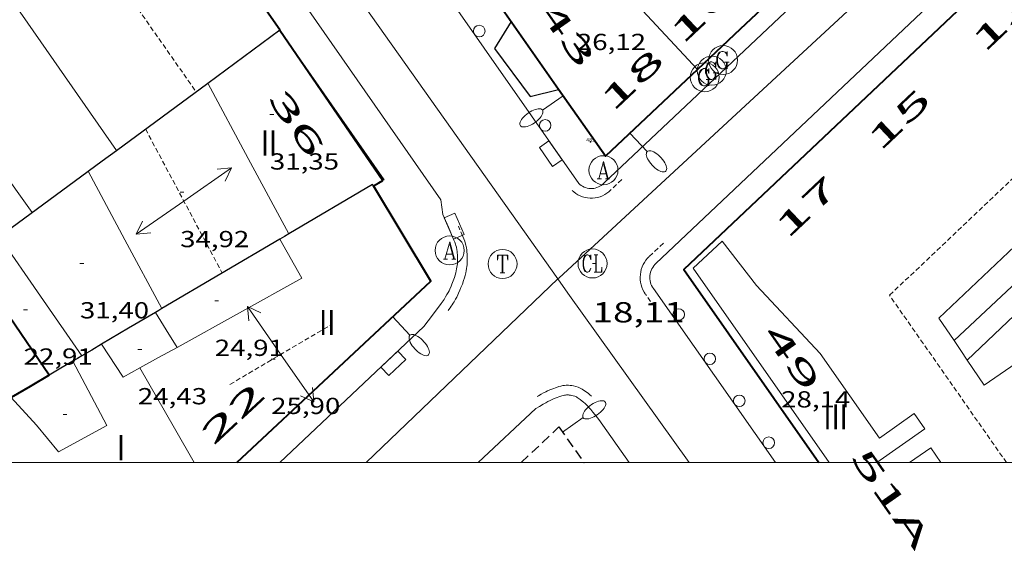
# Model space of a CAD drawing. Units: inches. Extents: x 452997 to 454012, y 4598495 to 4599005.
# Drawn here: x 453229 to 453280, y 4598495 to 4598523 of the extents above; entities that cross this region are included whole.
import ezdxf
from ezdxf.enums import TextEntityAlignment as Align

# ---------------------------------------------------------------- set-up
doc = ezdxf.new("R2010")
doc.units = ezdxf.units.IN
doc.header["$MEASUREMENT"] = 0
for name, pattern in [('DGN Style 1', [6.29034246, 0.01046646, -6.279876]), ('TRAZOS', [0.75, 0.5, -0.25]), ('TRAZOS2', [0.375, 0.25, -0.125])]:
    doc.linetypes.add(name, pattern=pattern)
for name, color, linetype, lineweight in [('CARENER', 7, 'Continuous', 0), ('COS SORTINT-TRIBUNA', 7, 'Continuous', 0), ('COTA ALTIMETRICA', 7, 'Continuous', 0), ('COTA EDIFICI', 7, 'Continuous', 0), ('EDIFICI EN CONSTRUCCIO', 7, 'Continuous', 0), ('EIX VIA URBANA PAVIMENTADA', 7, 'Continuous', 0), ('EMBORNAL', 7, 'Continuous', 0), ('FACANA EXTERIOR', 7, 'Continuous', 0), ('FACANA INTERIOR', 7, 'Continuous', 0), ('FANAL', 7, 'Continuous', 0), ('LINIA DE VOLADA', 7, 'Continuous', 0), ('LINIA VOLUMETRICA', 7, 'Continuous', 0), ('MARC FULL', 7, 'Continuous', 0), ('MITGERES', 7, 'Continuous', 0), ('PROTECCIO PEATONAL', 7, 'Continuous', 0), ('REBAIX DE VORERA VIANANTS', 7, 'Continuous', 0), ('REGISTRE AIGUA', 7, 'Continuous', 0), ('REGISTRE CLAVEGUERAM', 7, 'Continuous', 0), ('REGISTRE DE GAS', 7, 'Continuous', 0), ('REGISTRE TELEFON', 7, 'Continuous', 0), ('TEXT DE NUMERO DE PLANTES', 7, 'Continuous', 0), ('TEXT DE NUMERO DE POLICIA', 7, 'Continuous', 0), ('VORERA', 7, 'Continuous', 0)]:
    doc.layers.add(name, color=color, linetype=linetype, lineweight=lineweight)
for name, color, linetype in [('Identificador', 7, 'Continuous'), ('PLAQUES_CARRER', 7, 'Continuous'), ('Punt', 7, 'Continuous')]:
    doc.layers.add(name, color=color, linetype=linetype)
doc.styles.get("Standard").update_dxf_attribs({"font": 'txt.shx'})
doc.styles.add('Style-Arial', font='ARIAL.TTF')

# ---------------------------------------------------------------- blocks, each defined once
blk = doc.blocks.new('COTA')
at = {"color": 0, "linetype": 'ByBlock', "lineweight": -2}
blk.add_line((0, 0), (0.2, 0), dxfattribs=at)
blk = doc.blocks.new('RTELC')
at = {"color": 0, "linetype": 'ByBlock', "lineweight": -2, "flags": 128}
for points in [[(-0.306, 0.6), (-0.354, 0.26), (-0.354, 0.6), (0.354, 0.6), (0.354, 0.26), (0.308, 0.6)], [(-0.024, 0.6), (-0.024, -0.6)], [(0.024, 0.6), (0.024, -0.6)], [(-0.166, -0.6), (0.166, -0.6)]]:
    blk.add_lwpolyline(points, dxfattribs=at)
at = {"color": 0, "linetype": 'ByBlock', "lineweight": -2}
blk.add_circle((-0.001159542858600617, -0.0002807360887527466), 1, dxfattribs=at)
blk = doc.blocks.new('PPEAT')
at = {"color": 0, "linetype": 'ByBlock', "lineweight": -2}
blk.add_circle((0, 0), 0.2991005201944986, dxfattribs=at)
blk = doc.blocks.new('RAIGUC')
at = {"color": 0, "linetype": 'ByBlock', "lineweight": -2, "flags": 128}
for points in [[(0.002, 0.6), (-0.33, -0.6)], [(0.002, 0.6), (0.332, -0.6)], [(0.002, 0.43), (0.284, -0.6)], [(-0.424, -0.6), (-0.14, -0.6)], [(-0.236, -0.26), (0.19, -0.26)], [(0.142, -0.6), (0.426, -0.6)]]:
    blk.add_lwpolyline(points, dxfattribs=at)
at = {"color": 0, "linetype": 'ByBlock', "lineweight": -2}
blk.add_circle((0.0002215649485588074, -0.001705031752586365), 1, dxfattribs=at)
blk = doc.blocks.new('EMBORN')
at = {"color": 0, "linetype": 'ByBlock', "lineweight": -2, "flags": 128}
blk.add_lwpolyline([(0, 0), (1.2, 0), (1.2, 0.6), (0, 0.6)], close=True, dxfattribs=at)
blk = doc.blocks.new('REGASC')
at = {"color": 0, "linetype": 'ByBlock', "lineweight": -2, "flags": 128}
for points in [[(0.238, 0.43), (0.284, 0.26), (0.284, 0.6), (0.238, 0.43), (0.142, 0.544), (0.002, 0.6), (-0.094, 0.6), (-0.236, 0.544), (-0.33, 0.43), (-0.376, 0.316), (-0.424, 0.146), (-0.424, -0.146), (-0.376, -0.316), (-0.33, -0.43), (-0.236, -0.544), (-0.094, -0.6), (0.002, -0.6), (0.142, -0.544), (0.238, -0.43)], [(-0.094, 0.6), (-0.188, 0.544), (-0.282, 0.43), (-0.33, 0.316), (-0.376, 0.146), (-0.376, -0.146), (-0.33, -0.316), (-0.282, -0.43), (-0.188, -0.544), (-0.094, -0.6)], [(0.096, -0.146), (0.426, -0.146)], [(0.238, -0.146), (0.238, -0.6)], [(0.284, -0.146), (0.284, -0.6)]]:
    blk.add_lwpolyline(points, dxfattribs=at)
at = {"color": 0, "linetype": 'ByBlock', "lineweight": -2}
blk.add_circle((0.0001974124312400818, -0.0006007362604141236), 1, dxfattribs=at)
blk = doc.blocks.new('SENTIT')
at = {"color": 0, "linetype": 'ByBlock', "lineweight": -2}
blk.add_line((0, 0), (3, 0), dxfattribs=at)
at = {"color": 0, "linetype": 'ByBlock', "lineweight": -2, "flags": 128}
blk.add_lwpolyline([(2.35, 0.376), (3, 0), (2.35, -0.374)], dxfattribs=at)
blk = doc.blocks.new('RCLAVC')
at = {"color": 0, "linetype": 'ByBlock', "lineweight": -2, "flags": 128}
for points in [[(-0.158, 0.43), (-0.122, 0.26), (-0.122, 0.6), (-0.158, 0.43), (-0.228, 0.544), (-0.332, 0.6), (-0.402, 0.6), (-0.508, 0.544), (-0.578, 0.43), (-0.612, 0.316), (-0.648, 0.146), (-0.648, -0.146), (-0.612, -0.316), (-0.578, -0.43), (-0.508, -0.544), (-0.402, -0.6), (-0.332, -0.6), (-0.228, -0.544), (-0.158, -0.43), (-0.122, -0.316)], [(-0.402, 0.6), (-0.472, 0.544), (-0.542, 0.43), (-0.578, 0.316), (-0.612, 0.146), (-0.612, -0.146), (-0.578, -0.316), (-0.542, -0.43), (-0.472, -0.544), (-0.402, -0.6)], [(0.122, 0.6), (0.368, 0.6)], [(0.226, 0.6), (0.226, -0.6)], [(0.262, 0.6), (0.262, -0.6)], [(0.122, -0.6), (0.648, -0.6), (0.648, -0.26), (0.612, -0.6)]]:
    blk.add_lwpolyline(points, dxfattribs=at)
at = {"color": 0, "linetype": 'ByBlock', "lineweight": -2}
blk.add_circle((-0.001401012718677521, -0.0007607361078262329), 1, dxfattribs=at)
blk = doc.blocks.new('FANALP')
at = {"color": 0, "linetype": 'ByBlock', "lineweight": -2, "flags": 128}
for points in [[(1.3, 0), (0, 0)], [(2.7, 0), (2.692, 0.046), (2.668, 0.09), (2.63, 0.132), (2.576, 0.17), (2.51, 0.206), (2.432, 0.236), (2.344, 0.262), (2.248, 0.28), (2.146, 0.294), (2.04, 0.3), (1.936, 0.298), (1.83, 0.292), (1.73, 0.278), (1.636, 0.256), (1.55, 0.23), (1.474, 0.198), (1.41, 0.162), (1.36, 0.122), (1.326, 0.08), (1.304, 0.036), (1.3, -0.01), (1.312, -0.056), (1.34, -0.1), (1.382, -0.14), (1.438, -0.18), (1.508, -0.214), (1.588, -0.242), (1.678, -0.266), (1.776, -0.284), (1.878, -0.296), (1.982, -0.3), (2.088, -0.298), (2.192, -0.288), (2.292, -0.272), (2.384, -0.252), (2.468, -0.224), (2.54, -0.19), (2.602, -0.154), (2.648, -0.112), (2.68, -0.07), (2.698, -0.024), (2.7, 0)]]:
    blk.add_lwpolyline(points, dxfattribs=at)
blk = doc.blocks.new('BLOC_PLAQUES')
at = {"layer": 'Punt', "color": 2}
blk.add_point((0, 0), dxfattribs=at)
at = {"layer": 'Identificador', "color": 2}
blk.add_attdef('IDENTIFICADOR', text='', height=0.2, dxfattribs=at).set_placement((0, 0), align=Align.CENTER)

msp = doc.modelspace()

# ---------------------------------------------------------------- linework, layer by layer
at = {"layer": 'CARENER', "color": 1, "linetype": 'TRAZOS2', "lineweight": 20, "extrusion": (0.002395190886914055, -0.003419932123802071, 0.9999912835244534), "elevation": -14611.31068031158}
msp.add_lwpolyline([(453224.580462365, 4598512.965516087), (453236.3965247687, 4598496.094301613)], dxfattribs=at)
at = {"layer": 'CARENER', "color": 1, "linetype": 'TRAZOS2', "lineweight": 20, "elevation": 31.15517663357976}
msp.add_lwpolyline([(453279.6903526973, 4598500), (453273.6378067982, 4598508.648767875), (453296.3470051452, 4598530.149628903)], dxfattribs=at)
at = {"layer": 'CARENER', "color": 1, "linetype": 'TRAZOS2', "lineweight": 20, "extrusion": (0.02345832070778129, -0.04395932243919367, 0.9987578711380742), "elevation": -191480.5462034047}
msp.add_lwpolyline([(2564830.129711338, 3838849.379067061), (2564830.129711336, 3838840.929793934)], dxfattribs=at)
at = {"layer": 'CARENER', "color": 1, "linetype": 'TRAZOS2', "lineweight": 20, "extrusion": (-0.4709593094820316, 0.8277328850243735, 0.305050159582708), "elevation": 3592883.701157987}
msp.add_lwpolyline([(-2668038.151248828, -1150836.47906065), (-2668044.2328889, -1150836.789875709), (-2668044.234267463, -1150836.764674488)], dxfattribs=at)
at = {"layer": 'COS SORTINT-TRIBUNA', "color": 1, "linetype": 'Continuous', "lineweight": 30, "elevation": 25.90504016311201}
msp.add_lwpolyline([(453254.0648838238, 4598522.799938321), (453253.2058719225, 4598521.406942679), (453255.0548558962, 4598518.91692479), (453256.5255572044, 4598519.29183676)], dxfattribs=at)
at = {"layer": 'COS SORTINT-TRIBUNA', "color": 1, "linetype": 'Continuous', "lineweight": 30, "elevation": 25.90504016311201, "flags": 128}
msp.add_lwpolyline([(453256.5255572044, 4598519.29183676), (453256.5258610222, 4598519.29191421)], dxfattribs=at)
at = {"layer": 'EDIFICI EN CONSTRUCCIO', "color": 1, "linetype": 'TRAZOS', "lineweight": 30, "elevation": 29.09818835912868}
msp.add_lwpolyline([(453254.5846956064, 4598500), (453256.5417286821, 4598501.846887045), (453257.8374417733, 4598500)], dxfattribs=at)
at = {"layer": 'EIX VIA URBANA PAVIMENTADA', "color": 1, "linetype": 'Continuous', "lineweight": 20}
for points, elevation in [([(453318.7343198105, 4598567.046516242), (453256.5277870016, 4598509.53589907), (453256.4873102888, 4598509.497132195)], 18.88002927158959), ([(453256.4873102888, 4598509.497132195), (453246.5713010883, 4598500)], 18.23999656677644)]:
    msp.add_lwpolyline(points, dxfattribs=dict(at, elevation=elevation))
for points in [[(453180.264501701, 4598619.31364792, 24.0180372375072), (453216.5111518729, 4598565.80128993, 21.105032721192), (453256.4873102888, 4598509.497132195, 18.32508297140371)], [(453256.4873102888, 4598509.497132195, 18.32508297140371), (453257.0057819074, 4598508.766894249, 18.28902835526561), (453263.2814179926, 4598500, 17.88915046803064)]]:
    msp.add_polyline3d(points, dxfattribs=at)
at = {"layer": 'FACANA EXTERIOR', "color": 1, "linetype": 'Continuous', "lineweight": 40, "extrusion": (0.1424182095014857, -1.082384909411028e-06, 0.9898065738320894), "elevation": 64571.36059451606, "flags": 128}
msp.add_lwpolyline([(4598525.806556322, -448583.6142593485), (4598534.177569228, -448577.7161280261), (4598542.549582131, -448571.817996704)], dxfattribs=at)
at = {"layer": 'FACANA EXTERIOR', "color": 1, "linetype": 'Continuous', "lineweight": 40}
for points, elevation in [([(453290.6570416749, 4598536.126681339), (453263.0028003638, 4598509.973850618), (453269.9782427532, 4598500)], 18.56902878946858), ([(453242.0968619463, 4598522.362028454), (453242.1036906192, 4598522.352055713)], 26.68204136681743), ([(453263.7038799366, 4598520.317861342), (453258.9488385651, 4598515.836890474), (453256.5255572044, 4598519.29183676)], 26.01504033364472)]:
    msp.add_lwpolyline(points, dxfattribs=dict(at, elevation=elevation))
at = {"layer": 'FACANA EXTERIOR', "color": 1, "linetype": 'Continuous', "lineweight": 40, "flags": 128}
for points, elevation in [([(453256.5255572044, 4598519.29183676), (453252.1649014341, 4598525.508956945)], 27.02630747843794), ([(453242.1036906192, 4598522.352055713), (453247.4248111671, 4598514.580975964)], 26.68827285619875), ([(453239.8823898705, 4598500), (453249.9147755429, 4598509.376949003), (453246.9518082948, 4598514.298979114)], 26.70198704289668)]:
    msp.add_lwpolyline(points, dxfattribs=dict(at, elevation=elevation))
at = {"layer": 'FACANA EXTERIOR', "color": 1, "linetype": 'Continuous', "lineweight": 40, "extrusion": (0.683437110931917, -0.6834476125642532, 0.2565405938272868), "elevation": -2833063.822386644, "flags": 128}
msp.add_lwpolyline([(3572134.290351157, 751987.634816039), (3572131.255444139, 751987.9876238245), (3572128.219122903, 751988.3404316101)], dxfattribs=at)
at = {"layer": 'FACANA EXTERIOR', "color": 1, "linetype": 'Continuous', "lineweight": 40, "extrusion": (-0.9938549542794091, 0.07902969547232694, 0.07750249730057256), "elevation": -87040.54696081222, "flags": 128}
msp.add_lwpolyline([(-4619972.334232465, 6792.055225477586), (-4619972.517202697, 6795.375216618533), (-4619972.652836012, 6797.850666206404)], dxfattribs=at)
at = {"layer": 'FACANA INTERIOR', "color": 204, "linetype": 'Continuous', "lineweight": 40, "extrusion": (0.009295098552753431, -6.978179366089084e-08, 0.9999567996383093), "elevation": 4235.483208076165, "flags": 128}
msp.add_lwpolyline([(453210.3723435026, 4598504.518386884), (453208.328274934, 4598507.537407074), (453206.284206373, 4598510.557427264)], dxfattribs=at)
at = {"layer": 'FACANA INTERIOR', "color": 204, "linetype": 'Continuous', "lineweight": 40, "extrusion": (-0.5037102754538944, 0.6108521356453556, 0.610848284584372), "elevation": 2580727.069054868, "flags": 128}
msp.add_lwpolyline([(-3275248.781707389, -1991043.595655866), (-3275247.663656039, -1991043.884889878), (-3275246.546240896, -1991044.17538692)], dxfattribs=at)
at = {"layer": 'LINIA DE VOLADA', "color": 7, "linetype": 'Continuous', "lineweight": 0, "elevation": 26.68203967773518, "flags": 128}
msp.add_lwpolyline([(453242.0967793409, 4598522.361967544), (453242.0967777192, 4598522.36196987)], dxfattribs=at)
at = {"layer": 'LINIA DE VOLADA', "color": 7, "linetype": 'Continuous', "lineweight": 0}
for points, elevation in [([(453242.1036906192, 4598522.352055713), (453242.0967793409, 4598522.361967544)], 26.68104589342113), ([(453247.4247269405, 4598514.580917381), (453247.4937273588, 4598514.621916921), (453244.7950894469, 4598518.492177732), (453242.1036906192, 4598522.352055713)], 31.54404744897329)]:
    msp.add_lwpolyline(points, dxfattribs=dict(at, elevation=elevation))
at = {"layer": 'LINIA VOLUMETRICA', "color": 1, "linetype": 'Continuous', "lineweight": 20, "extrusion": (-0.8207485958940626, -0.5712895433472633, 7.517686601658354e-13), "elevation": -2999075.070712598, "flags": 128}
msp.add_lwpolyline([(-3515318.791919312, 29.39704783171949), (-3515308.404989277, 29.2720476379195), (-3515298.018059242, 29.14804744566989)], dxfattribs=at)
at = {"layer": 'LINIA VOLUMETRICA', "color": 1, "linetype": 'Continuous', "lineweight": 20, "extrusion": (0.0176307283759585, 0.01619813968428689, 0.9997133477590971), "elevation": 82509.60901751685, "flags": 128}
msp.add_lwpolyline([(3079633.370615184, -3443946.970017301), (3079634.758135228, -3443947.178855114), (3079635.229184756, -3443977.418570283)], dxfattribs=at)
at = {"layer": 'LINIA VOLUMETRICA', "color": 1, "linetype": 'Continuous', "lineweight": 20, "extrusion": (0.00854669637858835, -6.48482988547231e-08, 0.9999634763235147), "elevation": 3902.850497655149, "flags": 128}
msp.add_lwpolyline([(453282.4064998426, 4598527.142855619), (453271.29099759, 4598516.724923805), (453260.1754953298, 4598506.305991984)], dxfattribs=at)
at = {"layer": 'LINIA VOLUMETRICA', "color": 1, "linetype": 'Continuous', "lineweight": 20, "extrusion": (-0.6885725583748151, 0.725167450905751, -1.313362725049693e-07), "elevation": 3022571.811152969, "flags": 128}
msp.add_lwpolyline([(-3495137.433011242, 27.74101570919328), (-3495122.09848777, 28.3950167231549), (-3495106.763964295, 29.0500177386669)], dxfattribs=at)
at = {"layer": 'LINIA VOLUMETRICA', "color": 1, "linetype": 'Continuous', "lineweight": 20, "flags": 128}
for points, elevation in [([(453260.3999806626, 4598523.860964678), (453263.7038799339, 4598520.317861339)], 27.39703693550226), ([(453231.8647182853, 4598505.519079972), (453229.7287383281, 4598508.597100951), (453227.593758365, 4598511.674121921)], 32.5210504205584), ([(453237.6760666731, 4598500), (453236.6546973037, 4598501.775037823), (453234.8627181683, 4598504.891056251)], 25.15303899721121)]:
    msp.add_lwpolyline(points, dxfattribs=dict(at, elevation=elevation))
at = {"layer": 'LINIA VOLUMETRICA', "color": 1, "linetype": 'Continuous', "lineweight": 20, "elevation": 29.88704633682937}
msp.add_lwpolyline([(453229.301770566, 4598512.933110918), (453224.1778168576, 4598520.081160878)], dxfattribs=at)
at = {"layer": 'LINIA VOLUMETRICA', "color": 1, "linetype": 'Continuous', "lineweight": 20, "extrusion": (0.8022340804516791, 0.4221465236958752, 0.4221525703976429), "elevation": 2304866.418975162, "flags": 128}
msp.add_lwpolyline([(3858414.18169035, -1073298.948381137), (3858418.605120931, -1073298.849100742), (3858423.029436466, -1073298.750923463)], dxfattribs=at)
at = {"layer": 'LINIA VOLUMETRICA', "color": 1, "linetype": 'Continuous', "lineweight": 20, "extrusion": (-0.785391894719155, -0.4376952855846069, 0.4377012779127623), "elevation": -2368698.504355804, "flags": 128}
msp.add_lwpolyline([(-3796211.731188448, 1153144.489659068), (-3796215.760694546, 1153144.622010838), (-3796219.791074158, 1153144.755474809)], dxfattribs=at)
at = {"layer": 'LINIA VOLUMETRICA', "color": 1, "linetype": 'Continuous', "lineweight": 20, "extrusion": (-0.2894157954803307, -0.1088586166128684, 0.9509933222245149), "elevation": -631737.2817023689, "flags": 128}
msp.add_lwpolyline([(-4144551.254517134, 1943023.372260653), (-4144548.967402714, 1943023.750643127), (-4144547.889033453, 1943016.066568268)], dxfattribs=at)
at = {"layer": 'LINIA VOLUMETRICA', "color": 1, "linetype": 'Continuous', "lineweight": 20, "extrusion": (-0.8522120639475682, -0.5231965195432968, 8.127295975750285e-08), "elevation": -2792176.170673079, "flags": 128}
msp.add_lwpolyline([(-3681770.343710356, 24.81996655054228), (-3681771.404485776, 24.90296667922549), (-3681772.465261194, 24.98696680945908)], dxfattribs=at)
at = {"layer": 'LINIA VOLUMETRICA', "color": 1, "linetype": 'Continuous', "lineweight": 20, "extrusion": (0.8287380725009835, 0.5596366742694356, 5.345179580441192e-14), "elevation": 2949140.666094452, "flags": 128}
msp.add_lwpolyline([(3557285.619218171, 30.77204755127199), (3557286.224962455, 30.77004754817118), (3557286.830706741, 30.76704754351999)], dxfattribs=at)
at = {"layer": 'LINIA VOLUMETRICA', "color": 1, "linetype": 'Continuous', "lineweight": 20, "extrusion": (-0.2567085431675548, -0.1677295006473847, 0.9518232706113939), "elevation": -887631.2428797402, "flags": 128}
msp.add_lwpolyline([(-3601711.970746938, 2755258.741184697), (-3601712.041837484, 2755257.710682663), (-3601714.082115138, 2755257.710682662)], dxfattribs=at)
at = {"layer": 'LINIA VOLUMETRICA', "color": 1, "linetype": 'Continuous', "lineweight": 20, "extrusion": (-0.2244010415731801, -0.2243975696819333, 0.9483089703581391), "elevation": -1133576.834178329, "flags": 128}
msp.add_lwpolyline([(-2931175.573899343, 3387461.283692678), (-2931175.877955575, 3387460.168198191), (-2931176.18059759, 3387459.052703701)], dxfattribs=at)
at = {"layer": 'LINIA VOLUMETRICA', "color": 1, "linetype": 'Continuous', "lineweight": 20}
for points in [[(453266.7617999844, 4598509.155820829, 29.73804610579521), (453264.9828145942, 4598511.444837876, 28.72204453058881), (453263.4838016401, 4598510.043847078, 28.87404476624961), (453270.5161745705, 4598500, 28.93143787321794)], [(453272.977170585, 4598500, 29.52812715221729), (453275.4677572431, 4598501.743743279, 30.41804716006721), (453274.9167623603, 4598502.53074868, 30.41004714766401), (453273.114749991, 4598501.268760396, 29.7540461306016), (453270.0537784105, 4598505.639790399, 29.77804616781121), (453266.7617999844, 4598509.155820829, 29.73804610579521)], [(453286.5661122762, 4598500, 29.28066648771989), (453282.0628030989, 4598506.439700522, 29.46604568408641), (453278.5357791247, 4598504.0007235, 30.77804771821121), (453277.6577876349, 4598505.301732179, 30.77204770890881)], [(453228.2156963147, 4598503.369104326, 23.8490369754896), (453229.5106874799, 4598501.940092284, 23.8490369754896), (453230.6506787537, 4598500.557081491, 23.8490369754896), (453233.1486929836, 4598501.922064653, 23.8490369754896), (453231.4007154945, 4598505.24608307, 23.895037046808)], [(453274.6796068104, 4598500, 29.93975875734193), (453275.7777502349, 4598500.756739398, 30.33804703603521), (453276.2989813539, 4598500, 30.30664722514415)]]:
    msp.add_polyline3d(points, dxfattribs=at)
at = {"layer": 'MARC FULL', "color": 0, "linetype": 'Continuous'}
msp.add_lwpolyline([(454000, 4598500), (453000, 4598500)], dxfattribs=at)
at = {"layer": 'MITGERES', "color": 1, "linetype": 'Continuous', "lineweight": 30, "elevation": 31.75004922505468}
msp.add_lwpolyline([(453238.3728353438, 4598519.617052453), (453240.234848641, 4598520.989040451), (453242.0967793409, 4598522.361967544)], dxfattribs=at)
at = {"layer": 'MITGERES', "color": 1, "linetype": 'Continuous', "lineweight": 30, "elevation": 32.9030254159555, "flags": 128}
msp.add_lwpolyline([(453242.0967793409, 4598522.361967544), (453242.0968619451, 4598522.362028453)], dxfattribs=at)
at = {"layer": 'MITGERES', "color": 1, "linetype": 'Continuous', "lineweight": 30, "extrusion": (-0.1727399198546725, -0.1727372621257486, 0.9697024071135959), "elevation": -872597.260580667, "flags": 128}
msp.add_lwpolyline([(-2931184.835986435, 3463885.234035449), (-2931184.397579856, 3463888.222300826), (-2931183.957759061, 3463891.210566201)], dxfattribs=at)
at = {"layer": 'MITGERES', "color": 1, "linetype": 'Continuous', "lineweight": 30, "extrusion": (0.4403538683580362, -0.7824139226658866, 0.4403599939148575), "elevation": -3398346.520358128, "flags": 128}
msp.add_lwpolyline([(2650403.905395631, 1666841.383980233), (2650404.812625689, 1666841.636814904), (2650405.718984291, 1666841.890763384)], dxfattribs=at)
at = {"layer": 'MITGERES', "color": 1, "linetype": 'Continuous', "lineweight": 30, "extrusion": (0.4292348021803463, -0.7762801329927741, 0.461678069349108), "elevation": -3375179.078803967, "flags": 128}
msp.add_lwpolyline([(2621813.023595695, 1756697.903708845), (2621813.352582335, 1756697.997277819), (2621818.67609354, 1756699.504527423)], dxfattribs=at)
at = {"layer": 'MITGERES', "color": 1, "linetype": 'Continuous', "lineweight": 30, "extrusion": (0.5050213860390779, -0.8629931577397334, 0.01400747434665894), "elevation": -3739586.611246048, "flags": 128}
msp.add_lwpolyline([(2713763.329081088, 52413.05778198819), (2713763.327701737, 52419.81545545609), (2713758.295437162, 52418.79635389267)], dxfattribs=at)
at = {"layer": 'MITGERES', "color": 1, "linetype": 'Continuous', "lineweight": 30, "extrusion": (-0.4234720036016112, 0.3928330887255122, 0.8163048612914239), "elevation": 1614537.771969967, "flags": 128}
msp.add_lwpolyline([(-3679555.055752795, -2281639.60659465), (-3679551.663371812, -2281640.849625519), (-3679548.270937773, -2281642.090925145)], dxfattribs=at)
at = {"layer": 'MITGERES', "color": 1, "linetype": 'Continuous', "lineweight": 30, "extrusion": (-2.84436535310796e-06, -0.36903288315881, 0.9294163389673145), "elevation": -1696974.099213383, "flags": 128}
msp.add_lwpolyline([(453207.1231860268, 4273946.893606459), (453206.8931856865, 4273946.747277808), (453206.6621853446, 4273946.60094916)], dxfattribs=at)
at = {"layer": 'MITGERES', "color": 1, "linetype": 'Continuous', "lineweight": 30, "extrusion": (-0.4238426874591705, 0.3924529099969637, 0.8162953446653382), "elevation": 1612621.509505255, "flags": 128}
msp.add_lwpolyline([(-3682115.284675144, -2278854.366519026), (-3682115.102810919, -2278854.434035844), (-3682114.920892344, -2278854.499821461)], dxfattribs=at)
at = {"layer": 'MITGERES', "color": 1, "linetype": 'Continuous', "lineweight": 30, "extrusion": (-2.81202360767738e-06, -0.370611295551231, 0.9287880638778315), "elevation": -1704232.45234681, "flags": 128}
msp.add_lwpolyline([(453200.7864214503, 4271053.388859537), (453199.3914192875, 4271052.503833874), (453197.9954171232, 4271051.618808207)], dxfattribs=at)
at = {"layer": 'MITGERES', "color": 1, "linetype": 'Continuous', "lineweight": 30, "extrusion": (-0.2286145700451585, 1.746224654047331e-06, 0.9735170149309247), "elevation": -103579.1711339049, "flags": 128}
msp.add_lwpolyline([(-4598509.583863772, 441202.4111749548), (-4598509.28286328, 441201.886273213), (-4598508.980862785, 441201.361371471)], dxfattribs=at)
at = {"layer": 'MITGERES', "color": 1, "linetype": 'Continuous', "lineweight": 30, "extrusion": (-2.874364783867374e-06, -0.3700700959400788, 0.92900383426692), "elevation": -1701743.764614043, "flags": 128}
msp.add_lwpolyline([(453195.6837344644, 4272042.95782743), (453195.0657335715, 4272042.56600916), (453194.4487326803, 4272042.174190889)], dxfattribs=at)
at = {"layer": 'MITGERES', "color": 1, "linetype": 'Continuous', "lineweight": 30, "extrusion": (0.2424625607054527, -0.6860081859906667, 0.6860063231559528), "elevation": -3044700.794521195, "flags": 128}
msp.add_lwpolyline([(1959723.556268611, 2870705.97377934), (1959723.292207927, 2870705.899562172), (1959723.027813997, 2870705.823970612)], dxfattribs=at)
at = {"layer": 'REBAIX DE VORERA VIANANTS', "color": 1, "linetype": 'TRAZOS2', "lineweight": 0}
for points, elevation in [([(453259.7924019243, 4598514.637315089), (453259.2254112892, 4598514.103002791)], 18.2193888235015), ([(453259.2254112892, 4598514.103002791), (453259.2137401619, 4598514.092004326)], 18.21217669285828)]:
    msp.add_lwpolyline(points, dxfattribs=dict(at, elevation=elevation))
at = {"layer": 'REBAIX DE VORERA VIANANTS', "color": 1, "linetype": 'TRAZOS2', "lineweight": 0, "extrusion": (-0.006463271103891034, -0.006104630809004772, 0.999960479023708), "elevation": -30983.67961809368}
msp.add_lwpolyline([(453251.8616502768, 4598407.19754101), (453252.6543658731, 4598407.94624004)], dxfattribs=at)
at = {"layer": 'REBAIX DE VORERA VIANANTS', "color": 1, "linetype": 'TRAZOS2', "lineweight": 0, "extrusion": (0.01983122318617373, -0.02820259928383093, 0.9994054912699729), "elevation": -120683.1456706459}
msp.add_lwpolyline([(3015841.569127909, 3498836.932668266), (3015841.569127909, 3498837.388114942)], dxfattribs=at)
at = {"layer": 'REBAIX DE VORERA VIANANTS', "color": 1, "linetype": 'TRAZOS2', "lineweight": 0}
for points in [[(453257.2244228122, 4598514.065817002, 18.2120282358848), (453257.3035099102, 4598513.993106795, 18.20202822038081), (453257.4093024256, 4598513.912576891, 18.1930282064272), (453257.5212183985, 4598513.844182643, 18.18502819402401), (453257.6387553216, 4598513.785413052, 18.1780281831712), (453257.762238601, 4598513.738519589, 18.1720281738688), (453257.8885926037, 4598513.703077796, 18.1680281676672), (453258.0158117494, 4598513.680085403, 18.165028163016), (453258.1482787323, 4598513.667616895, 18.16402816146561), (453258.2805104626, 4598513.669171575, 18.16402816146561), (453258.4090073213, 4598513.681408389, 18.165028163016), (453258.5386296791, 4598513.706394809, 18.16702816611681), (453258.6657371258, 4598513.743595935, 18.1710281723184), (453258.7877699715, 4598513.7920951, 18.17602818007041), (453258.905307432, 4598513.852409253, 18.1830281909232), (453259.013603906, 4598513.92104671, 18.1910282033264), (453259.1178659999, 4598514.00040912, 18.19902821572961), (453259.2107852885, 4598514.087332315, 18.2090282312336), (453259.2254112892, 4598514.103002791, 18.21074434414386)], [(453259.2254112892, 4598514.103002791, 18.21074434414386), (453259.2363535771, 4598514.114726493, 18.2120282358848)], [(453250.8096973037, 4598507.86418395, 18.20630078781311), (453250.8504624459, 4598507.917840573, 18.1930282064272), (453250.9104014504, 4598507.999574277, 18.17502817852001), (453250.9693285318, 4598508.082764088, 18.16202815836481), (453251.021099166, 4598508.162144446, 18.1520281428608), (453251.067817957, 4598508.235558463, 18.145028132008), (453251.1124275231, 4598508.309515117, 18.140028124256), (453251.186995732, 4598508.441103793, 18.13502811650401), (453251.2500975617, 4598508.559555936, 18.1340281149536), (453251.3031357731, 4598508.665630284, 18.1370281196048), (453251.3478196806, 4598508.75946471, 18.140028124256), (453251.4199453805, 4598508.920936809, 18.15002813976), (453251.4716151553, 4598509.045161531, 18.160028155264), (453251.5431576919, 4598509.228818855, 18.17602818007041), (453251.6104469493, 4598509.416573115, 18.1930282064272), (453251.6529018963, 4598509.549671635, 18.20502822503201), (453251.6889484345, 4598509.678737696, 18.2170282436368), (453251.7182896048, 4598509.801966492, 18.2290282622416), (453251.7415703178, 4598509.918365312, 18.24002827929601), (453251.7597450286, 4598510.026272839, 18.2520282979008), (453251.7748722456, 4598510.12983055, 18.26302831495521), (453251.7857391991, 4598510.230040956, 18.2730283304592), (453251.7930179, 4598510.325867551, 18.2830283459632), (453251.7998655008, 4598510.494742758, 18.30102837387041), (453251.7986852837, 4598510.647138066, 18.3170283986768), (453251.7915624771, 4598510.781303433, 18.33002841883201), (453251.7808500885, 4598510.896768702, 18.34202843743681), (453251.7676860491, 4598510.999693764, 18.3520284529408), (453251.752394221, 4598511.093997839, 18.360028465344), (453251.7208876823, 4598511.242200798, 18.37402848704961), (453251.6918680004, 4598511.357074057, 18.3840285025536), (453251.6644893359, 4598511.448338849, 18.39102851340641), (453251.6207218843, 4598511.573565365, 18.4010285289104), (453251.5725518978, 4598511.692230607, 18.40902854131361), (453251.3440395599, 4598512.214443179, 18.44938179458736)], [(453261.0026520885, 4598508.723337015, 18.0430279738672), (453260.9424359362, 4598508.817426303, 18.0460279785184), (453260.8806330694, 4598508.936512044, 18.0490279831696), (453260.8293861594, 4598509.061617548, 18.0520279878208), (453260.7904980291, 4598509.188755222, 18.055027992472), (453260.7623194048, 4598509.319271614, 18.0580279971232), (453260.745484083, 4598509.45549306, 18.0610280017744), (453260.7424785015, 4598509.589286435, 18.0640280064256), (453260.7498526892, 4598509.720529235, 18.0670280110768), (453260.7694611975, 4598509.85325664, 18.0690280141776), (453260.8011531818, 4598509.984547628, 18.0720280188288), (453260.8444390408, 4598510.111416817, 18.07402802192961), (453260.8980418142, 4598510.233509528, 18.0760280250304), (453260.9628460539, 4598510.351059284, 18.07702802658081), (453261.0389860997, 4598510.463744723, 18.0790280296816), (453261.1237922715, 4598510.566403226, 18.08002803123201), (453261.1964065895, 4598510.641477927, 18.0810280327824)], [(453258.2164927741, 4598503.435308115, 18.0708642241841), (453258.1377028159, 4598503.505451465, 18.0690280141776), (453258.0623688282, 4598503.57002445, 18.06802801262721), (453257.9440623593, 4598503.662304949, 18.0670280110768), (453257.8179888332, 4598503.751509358, 18.06602800952641), (453257.7440620737, 4598503.798280125, 18.06602800952641), (453257.6721397453, 4598503.837369053, 18.06602800952641), (453257.603270172, 4598503.870307308, 18.06602800952641), (453257.5324160131, 4598503.899967824, 18.06602800952641), (453257.4120082852, 4598503.940588325, 18.06602800952641), (453257.299675453, 4598503.967913419, 18.06602800952641), (453257.2016985905, 4598503.984494894, 18.06602800952641), (453257.1176193011, 4598503.993345974, 18.06602800952641), (453257.0404389737, 4598503.997886593, 18.06602800952641), (453256.9157175975, 4598503.997887539, 18.06602800952641), (453256.8197433526, 4598503.989029127, 18.06602800952641), (453256.7429147357, 4598503.979426131, 18.06602800952641), (453256.6356696087, 4598503.956769539, 18.06602800952641), (453256.5403225074, 4598503.930129242, 18.06602800952641), (453256.4175302648, 4598503.889199508, 18.06602800952641), (453256.2190111461, 4598503.817305125, 18.06802801262721), (453256.065211407, 4598503.756009465, 18.0690280141776), (453255.9512435036, 4598503.70573055, 18.070028015728), (453255.8634902913, 4598503.665318664, 18.0690280141776), (453255.7349355059, 4598503.600463435, 18.06802801262721), (453255.6124540073, 4598503.53191996, 18.06602800952641), (453255.4770817562, 4598503.452780661, 18.060028000224), (453255.4108009207, 4598503.413491148, 18.05567394824506)]]:
    msp.add_polyline3d(points, dxfattribs=at)
at = {"layer": 'VORERA', "color": 1, "linetype": 'Continuous', "lineweight": 0, "extrusion": (0.02460227389807466, -0.03514689853467818, 0.9990792879658938), "elevation": -150454.1582512789, "flags": 128}
msp.add_lwpolyline([(3008360.755731499, 3504127.070613406), (3008360.755731498, 3504263.195208473)], dxfattribs=at)
at = {"layer": 'VORERA', "color": 1, "linetype": 'Continuous', "lineweight": 0, "extrusion": (-0.006736827263394103, -0.006348552183750104, 0.9999571546039328), "elevation": -32229.22446137476, "flags": 128}
msp.add_lwpolyline([(453300.0471303177, 4598450.893841255), (453248.7074494224, 4598402.515180826)], dxfattribs=at)
at = {"layer": 'VORERA', "color": 1, "linetype": 'Continuous', "lineweight": 0, "extrusion": (-0.006463263815055325, -0.006104623918331187, 0.9999604791128861), "elevation": -30983.64462750955, "flags": 128}
msp.add_lwpolyline([(453252.2049894143, 4598406.834272839), (453304.3764781194, 4598456.108871555)], dxfattribs=at)
at = {"layer": 'VORERA', "color": 1, "linetype": 'Continuous', "lineweight": 0, "flags": 128}
for points, elevation in [([(453267.7473015251, 4598500), (453261.4237904715, 4598508.992861081)], 17.66377759768253), ([(453242.1101640456, 4598500), (453249.5517572099, 4598507.034948124)], 18.23537058133247), ([(453252.3704026576, 4598500), (453255.3417339998, 4598502.792897619)], 17.97710156805782)]:
    msp.add_lwpolyline(points, dxfattribs=dict(at, elevation=elevation))
at = {"layer": 'VORERA', "color": 1, "linetype": 'Continuous', "lineweight": 0, "elevation": 18.01002792279178}
msp.add_lwpolyline([(453258.5977347831, 4598502.230872042), (453260.1674022072, 4598500)], dxfattribs=at)
at = {"layer": 'VORERA', "color": 1, "linetype": 'Continuous', "lineweight": 0}
for points in [[(453211.6970884969, 4598558.432315032, 20.945032473128), (453220.2450897004, 4598556.844247713, 20.87303236149921), (453250.4348082691, 4598513.583951575, 18.5290287273616), (453250.5298026727, 4598512.826949681, 18.51302870255521)], [(453257.5628257696, 4598514.433898809, 18.2120282358848), (453257.6248254332, 4598514.376898251, 18.20202822038081), (453257.6918251502, 4598514.325897663, 18.1930282064272), (453257.7638249279, 4598514.281897048, 18.18502819402401), (453257.8398247574, 4598514.243896414, 18.1780281831712), (453257.9188246523, 4598514.213895767, 18.1720281738688), (453258.0008246049, 4598514.190895109, 18.1680281676672), (453258.0838246198, 4598514.175894456, 18.165028163016), (453258.1688246909, 4598514.167893799, 18.16402816146561), (453258.2538248302, 4598514.168893156, 18.16402816146561), (453258.3378250212, 4598514.17689253, 18.165028163016), (453258.4208252712, 4598514.192891926, 18.16702816611681), (453258.5028255805, 4598514.216891341, 18.1710281723184), (453258.5808259367, 4598514.247890797, 18.17602818007041), (453258.6568263504, 4598514.28689028, 18.1830281909232), (453258.7278268018, 4598514.331889812, 18.1910282033264), (453258.7948272927, 4598514.382889383, 18.19902821572961), (453258.8568278289, 4598514.440889002, 18.2090282312336), (453258.8708279644, 4598514.455888919, 18.2120282358848)], [(453249.5517572094, 4598507.034948122, 18.50502869015201), (453250.0007623897, 4598507.62594563, 18.3490284482896), (453250.4497675701, 4598508.21694314, 18.1930282064272), (453250.5047682245, 4598508.29194284, 18.17502817852001), (453250.5557688498, 4598508.363942564, 18.16202815836481), (453250.6007694431, 4598508.43294233, 18.1520281428608), (453250.642770009, 4598508.498942113, 18.145028132008), (453250.6807705459, 4598508.561941923, 18.140028124256), (453250.7487715618, 4598508.681941592, 18.13502811650401), (453250.805772462, 4598508.788941327, 18.1340281149536), (453250.8537732649, 4598508.88494111, 18.1370281196048), (453250.8937739642, 4598508.968940938, 18.140028124256), (453250.9607752063, 4598509.118940662, 18.15002813976), (453251.0077761365, 4598509.23194048, 18.160028155264), (453251.0747775455, 4598509.403940238, 18.17602818007041), (453251.1367789542, 4598509.576940036, 18.1930282064272), (453251.1737798917, 4598509.692939935, 18.20502822503201), (453251.204780782, 4598509.803939872, 18.2170282436368), (453251.2297816175, 4598509.908939846, 18.2290282622416), (453251.2497824072, 4598510.008939849, 18.24002827929601), (453251.2657831529, 4598510.103939875, 18.2520282979008), (453251.2787838483, 4598510.192939914, 18.26302831495521), (453251.287784492, 4598510.275939975, 18.2730283304592), (453251.2937851007, 4598510.354940051, 18.2830283459632), (453251.2997862331, 4598510.502940236, 18.30102837387041), (453251.2987872103, 4598510.631940443, 18.3170283986768), (453251.2927880583, 4598510.744940664, 18.33002841883201), (453251.2837887804, 4598510.841940883, 18.34202843743681), (453251.2727894158, 4598510.927941099, 18.3520284529408), (453251.2607899588, 4598511.001941306, 18.360028465344), (453251.2337908805, 4598511.128941706, 18.37402848704961), (453251.2097915641, 4598511.223942036, 18.3840285025536), (453251.1887920627, 4598511.293942304, 18.39102851340641), (453251.1527927883, 4598511.396942737, 18.4010285289104), (453251.1117934911, 4598511.497943204, 18.40902854131361), (453250.8207980857, 4598512.162946443, 18.4610286219344), (453250.5298026727, 4598512.826949681, 18.51302870255521)], [(453261.4237904718, 4598508.992861078, 18.0430279738672), (453261.3757909664, 4598509.067861559, 18.0460279785184), (453261.3347915022, 4598509.146861992, 18.0490279831696), (453261.3007920794, 4598509.22986238, 18.0520279878208), (453261.274792684, 4598509.314862708, 18.055027992472), (453261.2557933222, 4598509.402862988, 18.0580279971232), (453261.2447939804, 4598509.491863211, 18.0610280017744), (453261.2427946526, 4598509.580863363, 18.0640280064256), (453261.2477953357, 4598509.669863462, 18.0670280110768), (453261.2607960235, 4598509.757863502, 18.0690280141776), (453261.2817967162, 4598509.844863475, 18.0720280188288), (453261.3107974061, 4598509.929863388, 18.07402802192961), (453261.3467980841, 4598510.011863242, 18.0760280250304), (453261.3897987425, 4598510.089863037, 18.07702802658081), (453261.4397993816, 4598510.163862771, 18.0790280296816), (453261.4967999934, 4598510.232862446, 18.08002803123201), (453261.5558005478, 4598510.293862093, 18.0810280327824)], [(453258.5977347835, 4598502.230872036, 18.01002792270401), (453258.3897363959, 4598502.485874011, 18.04202797231681), (453258.2857371982, 4598502.612874996, 18.0560279940224), (453258.1817380082, 4598502.740875984, 18.06602800952641), (453258.1117385294, 4598502.823876644, 18.070028015728), (453258.049738972, 4598502.894877225, 18.07102801727841), (453257.9927393389, 4598502.954877749, 18.07102801727841), (453257.8907399471, 4598503.05587868, 18.07102801727841), (453257.8087403739, 4598503.128879415, 18.0690280141776), (453257.745740686, 4598503.182879977, 18.06802801262721), (453257.6457411227, 4598503.260880857, 18.0670280110768), (453257.5397415274, 4598503.335881778, 18.06602800952641), (453257.4907416867, 4598503.366882198, 18.06602800952641), (453257.444741805, 4598503.391882585, 18.06602800952641), (453257.3987419006, 4598503.413882968, 18.06602800952641), (453257.3557419705, 4598503.431883322, 18.06602800952641), (453257.2727420543, 4598503.459883995, 18.06602800952641), (453257.1987420762, 4598503.477884585, 18.06602800952641), (453257.1337420588, 4598503.488885094, 18.06602800952641), (453257.076742016, 4598503.494885537, 18.06602800952641), (453257.0257419597, 4598503.497885928, 18.06602800952641), (453256.9387418249, 4598503.497886588, 18.06602800952641), (453256.8737416785, 4598503.491887073, 18.06602800952641), (453256.8257415586, 4598503.485887428, 18.06602800952641), (453256.7547413347, 4598503.470887942, 18.06602800952641), (453256.6867410851, 4598503.45188843, 18.06602800952641), (453256.5817406568, 4598503.416889173, 18.06602800952641), (453256.3967398616, 4598503.349890472, 18.06802801262721), (453256.2587392303, 4598503.294891433, 18.0690280141776), (453256.1567387308, 4598503.249892138, 18.070028015728), (453256.0807383474, 4598503.214892659, 18.0690280141776), (453255.9697377504, 4598503.158893416, 18.06802801262721), (453255.8607371185, 4598503.097894148, 18.06602800952641), (453255.7307363403, 4598503.021895017, 18.060028000224), (453255.536735167, 4598502.90689631, 18.0470279800688), (453255.3417339997, 4598502.792897614, 18.0340279599136)]]:
    msp.add_polyline3d(points, dxfattribs=at)

# ---------------------------------------------------------------- block references
at = {"layer": 'CARENER', "color": 1, "linetype": 'Continuous', "lineweight": 20, "zscale": 1.0000015504}
for p, xscale, yscale, rotation in [((453237.1397871789, 4598513.521052353, 34.84805402833921), 1.000002720703776, 1.000002720703776, 34.77073705615419), ((453237.1397871789, 4598513.521052353, 34.84805402833921), 1.000002720703776, 1.000002720703776, 214.7707370561542), ((453242.1467348635, 4598505.603002087, 26.26104071505441), 1.000001550399992, 1.000001550399986, 124.6999835489443), ((453242.1467348635, 4598505.603002087, 26.26104071505441), 1.000001550399992, 1.000001550399986, 304.6999835489443)]:
    msp.add_blockref('SENTIT', p, dxfattribs=dict(at, xscale=xscale, yscale=yscale, rotation=rotation))
at = {"layer": 'COTA ALTIMETRICA', "color": 7, "linetype": 'Continuous', "lineweight": 0, "xscale": 1.000001550400009, "yscale": 1.000001550399986, "zscale": 1.0000015504, "rotation": 359.9995652666707}
msp.add_blockref('COTA', (453258.2767954718, 4598510.294886975, 18.110028077744), dxfattribs=at)
at = {"layer": 'COTA EDIFICI', "color": 7, "linetype": 'Continuous', "lineweight": 0, "xscale": 1.000001550400009, "yscale": 1.000001550399986, "zscale": 1.0000015504, "rotation": 359.9995652666707}
for p in [(453241.5898279565, 4598517.986025512, 31.34504859728801), (453236.9467903245, 4598513.975054523, 34.9210541415184), (453231.7637543592, 4598510.294088141, 31.4010486841104), (453238.7377504592, 4598508.35503222, 24.9130386251152), (453228.8517317026, 4598507.903106529, 22.905035511912), (453234.7597253078, 4598505.853058523, 24.42503786852), (453241.6547321963, 4598505.352005431, 25.89704015070881), (453268.0327756641, 4598505.690805813, 28.13804362515521), (453230.8926937425, 4598502.48308264, 23.56903654137761)]:
    msp.add_blockref('COTA', p, dxfattribs=at)
at = {"layer": 'EMBORNAL', "color": 7, "linetype": 'Continuous', "lineweight": 0, "yscale": 1.000001550399986, "zscale": 1.0000015504}
for p, xscale, rotation in [((453256.7068337221, 4598515.6569072, 18.3020283754208), 1.000001550400002, 124.9913013177615), ((453250.6058014627, 4598512.651948832, 18.49902868084961), 1.000001550400014, 293.7489913805722), ((453248.2047454393, 4598505.758956363, 18.44002858937601), 1.000001550399994, 223.2270146546554)]:
    msp.add_blockref('EMBORN', p, dxfattribs=dict(at, xscale=xscale, rotation=rotation))
at = {"layer": 'FANAL', "color": 7, "linetype": 'Continuous', "lineweight": 0, "yscale": 1.000001550399986, "zscale": 1.0000015504}
for p, xscale, rotation in [((453256.753858902, 4598518.965911973, 27.0000418608), 1.000001550400001, 215.0457046336069), ((453260.2138495693, 4598517.028882718, 26.55304116777121), 1.000001550400004, 313.3002495252292), ((453256.7287269463, 4598501.579885208, 29.1370451740048), 1.000001550399989, 35.05221816381004)]:
    msp.add_blockref('FANALP', p, dxfattribs=dict(at, xscale=xscale, rotation=rotation))
at = {"layer": 'FANAL', "color": 7, "linetype": 'Continuous', "lineweight": 0, "zscale": 1.0000015504, "rotation": 313.0658126824638}
msp.add_blockref('FANALP', (453247.9457585209, 4598507.535961084, 25.61103970729441), dxfattribs=at)
at = {"layer": 'PLAQUES_CARRER', "xscale": 1.000001550400009, "yscale": 1.000001550399986, "zscale": 1.0000015504, "rotation": 359.9995652666707}
msp.add_blockref('BLOC_PLAQUES', (453258.1771649894, 4598516.580965026), dxfattribs=at).add_auto_attribs({'IDENTIFICADOR': '489'})
at = {"layer": 'PROTECCIO PEATONAL', "color": 7, "linetype": 'Continuous', "lineweight": 0, "xscale": 1.000001550400009, "yscale": 1.000001550399986, "zscale": 1.0000015504, "rotation": 359.9995652666707}
for p in [(453252.4178775297, 4598522.306950053, 18.6160288622464), (453255.8298458303, 4598517.431916607, 18.340028434336), (453262.7327823416, 4598507.65384907, 18.0000279072), (453264.3427674546, 4598505.362833302, 17.8860277304544), (453265.8667533751, 4598503.195818379, 17.7910275831664), (453267.3917392896, 4598501.027803446, 17.70002744208)]:
    msp.add_blockref('PPEAT', p, dxfattribs=at)
at = {"layer": 'REGISTRE AIGUA', "color": 5, "linetype": 'Continuous', "lineweight": 0, "xscale": 0.7500011627999923, "yscale": 0.7500011628000038, "zscale": 0.7500011628000001, "rotation": 359.9995652666702}
for p in [(453258.8428329363, 4598515.116890157, 18.19602821107841), (453250.886789136, 4598510.969944092, 18.3440284405376)]:
    msp.add_blockref('RAIGUC', p, dxfattribs=at)
at = {"layer": 'REGISTRE CLAVEGUERAM', "color": 7, "linetype": 'Continuous', "lineweight": 0, "xscale": 0.7500011627999923, "yscale": 0.7500011628000038, "zscale": 0.7500011628000001, "rotation": 359.9995652666702}
msp.add_blockref('RCLAVC', (453258.2767954718, 4598510.294886975, 18.110028077744), dxfattribs=at)
at = {"layer": 'REGISTRE DE GAS', "color": 7, "linetype": 'Continuous', "lineweight": 0, "xscale": 0.7500011627999923, "yscale": 0.7500011628000038, "zscale": 0.7500011628000001, "rotation": 359.9995652666702}
for p in [(453265.0278857061, 4598520.807852051, 18.2940283630176), (453264.081877479, 4598519.916857847, 18.2820283444128), (453264.4458806458, 4598520.259855616, 18.28602835061441)]:
    msp.add_blockref('REGASC', p, dxfattribs=at)
at = {"layer": 'REGISTRE TELEFON', "color": 1, "linetype": 'Continuous', "lineweight": 0, "xscale": 0.7500011627999923, "yscale": 0.7500011628000038, "zscale": 0.7500011628000001, "rotation": 359.9995652666702}
msp.add_blockref('RTELC', (453253.6247880469, 4598510.266922228, 18.2730283304592), dxfattribs=at)

# ---------------------------------------------------------------- texts
at = {"layer": 'COTA ALTIMETRICA', "color": 7, "linetype": 'Continuous', "lineweight": 0, "style": 'Style-Arial', "width": 1.333331428571429}
msp.add_text('18,11', height=1.05000162792, rotation=359.99956526667, dxfattribs=at).set_placement((453258.2767802967, 4598508.294883873, 18.110028077744), align=Align.TOP_LEFT)
at = {"layer": 'COTA EDIFICI', "color": 7, "linetype": 'Continuous', "lineweight": 0, "style": 'Style-Arial', "width": 1.25}
for s, p in [('26,12', (453257.4658842633, 4598522.162911529, 26.12104049799841)), ('31,35', (453241.5898127814, 4598515.986022412, 31.34504859728801)), ('34,92', (453236.9467751494, 4598511.975051423, 34.9210541415184)), ('31,40', (453231.7637391841, 4598508.294085041, 31.4010486841104)), ('24,91', (453238.7377352841, 4598506.355029119, 24.9130386251152)), ('22,91', (453228.8517165275, 4598505.903103428, 22.905035511912)), ('24,43', (453234.7597101327, 4598503.853055423, 24.42503786852)), ('25,90', (453241.6547170212, 4598503.35200233, 25.89704015070881)), ('28,14', (453268.0327604891, 4598503.690802713, 28.13804362515521))]:
    msp.add_text(s, height=0.8400013023360002, rotation=359.99956526667, dxfattribs=at).set_placement(p, align=Align.TOP_LEFT)
at = {"layer": 'TEXT DE NUMERO DE PLANTES', "color": 7, "linetype": 'Continuous', "lineweight": 0, "style": 'Style-Arial', "width": 0.8076910650906692}
for s, p in [('II', (453241.5447398893, 4598516.524024587)), ('II', (453244.5526741556, 4598507.24598738)), ('III', (453270.8471394425, 4598502.365780304)), ('I', (453233.8831469672, 4598500.775058303))]:
    msp.add_text(s, height=1.300004015523101, rotation=359.99956526667, dxfattribs=at).set_placement(p, align=Align.MIDDLE_CENTER)
at = {"layer": 'TEXT DE NUMERO DE POLICIA', "color": 7, "linetype": 'DGN Style 1', "lineweight": 20, "style": 'Style-Arial'}
for s, height, rotation, width, p in [('16', 1.120003736451101, 43.29213894853802, 2.249995982150032, (453263.9231021622, 4598523.272236963)), ('13', 1.120003736451101, 43.40165669017131, 2.249995982150032, (453279.5227742438, 4598522.844046947)), ('43', 1.119997736441799, 305.0456208359429, 2.250002678580995, (453256.9536778224, 4598522.163176797)), ('18', 1.119985736423193, 43.29214026643863, 2.250016071658167, (453260.3200700767, 4598519.790246501)), ('36', 1.120003736451101, 304.4007597280891, 2.249995982150032, (453242.9684771665, 4598517.549935228)), ('15', 1.120003736451101, 43.40165669017131, 2.249995982150032, (453274.1295445048, 4598517.743410417)), ('17', 1.120003736451101, 43.40165669017131, 2.249995982150032, (453269.3435027434, 4598513.217439715)), ('49', 1.120003736451101, 304.9679042065876, 2.249995982150032, (453268.6022596162, 4598505.429213496)), ('22', 1.120003736451101, 42.84123744284852, 2.249995982150032, (453239.6765282399, 4598502.544708734)), ('51A', 1.120003736451101, 304.9679048750751, 2.249995982150031, (453273.7155643388, 4598498.146544129))]:
    msp.add_text(s, height=height, rotation=rotation, dxfattribs=dict(at, width=width)).set_placement(p, align=Align.MIDDLE_CENTER)

doc.saveas('drawing.dxf')
